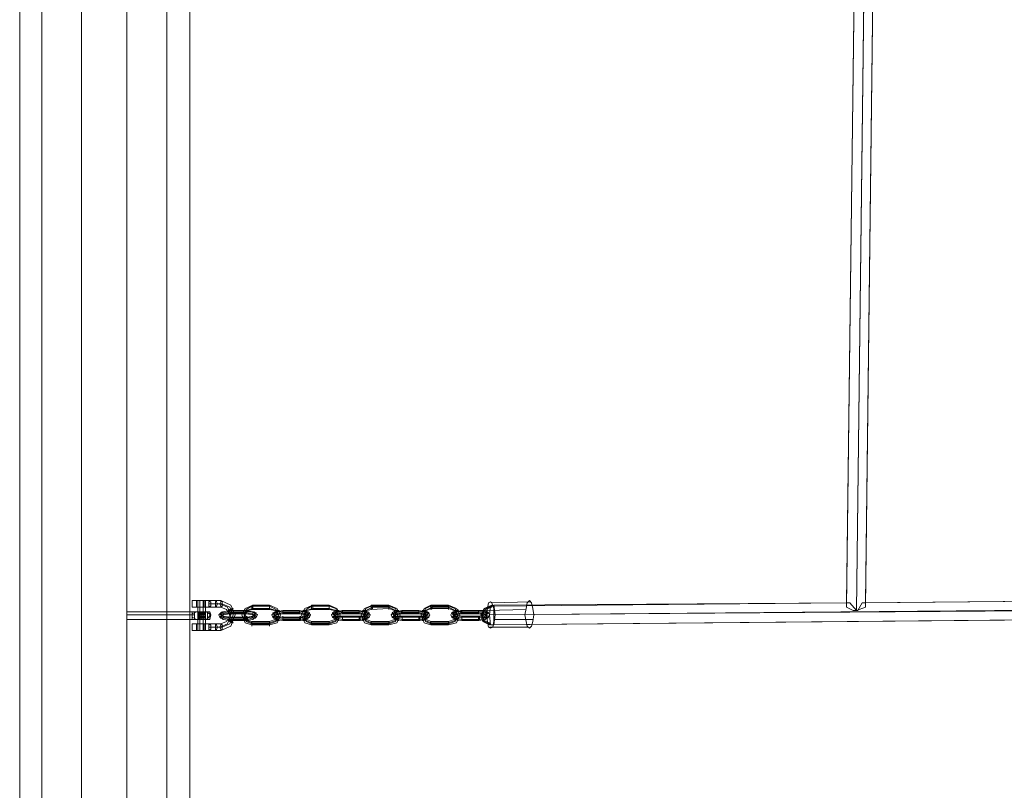
# Model space of a CAD drawing. Units: millimetres. Extents: x 43882 to 53521, y 3765 to 14782.
# Drawn here: x 46259 to 46984, y 10371 to 10938 of the extents above; entities that cross this region are included whole.
import ezdxf

# ---------------------------------------------------------------- set-up
doc = ezdxf.new("R2010")
doc.units = ezdxf.units.MM
for name, color, linetype, lineweight in [('robinia bjælke', 32, 'Continuous', 9), ('stål', 253, 'Continuous', 9), ('taifun', 251, 'Continuous', 9)]:
    doc.layers.add(name, color=color, linetype=linetype, lineweight=lineweight)

msp = doc.modelspace()

# ---------------------------------------------------------------- linework, layer by layer
at = {"layer": 'robinia bjælke', "flags": 128}
for points in [[(46304.64, 10059.34), (46304.64, 11939.61), (46275.33, 11939.61), (46275.33, 10059.34)], [(46304.64, 10059.34), (46304.64, 11939.61), (46275.33, 11939.61), (46275.33, 10059.34)], [(46304.64, 10059.34), (46304.64, 11939.61), (46275.33, 11939.61), (46275.33, 10059.34)], [(46304.64, 10059.34), (46304.64, 11939.61), (46275.33, 11939.61), (46275.33, 10059.34)], [(46338.03, 11939.61), (46338.03, 10059.34), (46367.35, 10059.34), (46384.45, 10059.34), (46384.45, 11939.61), (46367.35, 11939.61)], [(46338.03, 11939.61), (46338.03, 10059.34), (46367.35, 10059.34), (46384.45, 10059.34), (46384.45, 11939.61), (46367.35, 11939.61)], [(46384.45, 11939.61), (46384.45, 10059.34), (46367.35, 10059.34), (46367.35, 11939.61)], [(46384.45, 11939.61), (46384.45, 10059.34), (46367.35, 10059.34), (46367.35, 11939.61)]]:
    msp.add_lwpolyline(points, close=True, dxfattribs=at)
for points in [[(46367.35, 11939.61), (46367.35, 10059.34), (46338.03, 10059.34), (46304.64, 10059.34)], [(46367.35, 11939.61), (46338.03, 11939.61), (46304.64, 11939.61), (46338.03, 11939.61), (46338.03, 10059.34), (46338.03, 10057.71), (46338.03, 10056.08), (46338.03, 10054.46), (46338.03, 10052.83), (46337.22, 10052.01), (46337.22, 10051.2), (46336.4, 10050.38), (46336.4, 10049.57), (46335.59, 10049.57), (46336.4, 10049.57), (46336.4, 10050.38), (46337.22, 10051.2), (46337.22, 10052.01), (46338.03, 10052.83), (46338.03, 10054.46), (46338.03, 10056.08), (46338.03, 10057.71), (46338.03, 10059.34), (46304.64, 10059.34)], [(46367.35, 11939.61), (46367.35, 10059.34), (46338.03, 10059.34), (46304.64, 10059.34)], [(46367.35, 11939.61), (46338.03, 11939.61), (46304.64, 11939.61), (46338.03, 11939.61), (46338.03, 10059.34), (46338.03, 10057.71), (46338.03, 10056.08), (46338.03, 10054.46), (46338.03, 10052.83), (46337.22, 10052.01), (46337.22, 10051.2), (46336.4, 10050.38), (46336.4, 10049.57), (46335.59, 10049.57), (46336.4, 10049.57), (46336.4, 10050.38), (46337.22, 10051.2), (46337.22, 10052.01), (46338.03, 10052.83), (46338.03, 10054.46), (46338.03, 10056.08), (46338.03, 10057.71), (46338.03, 10059.34), (46304.64, 10059.34)], [(46259.04, 10166.02), (46259.04, 10158.69), (46259.04, 11840.26)], [(46259.04, 11840.26), (46259.04, 10158.69)], [(46259.04, 10166.02), (46259.04, 10158.69), (46259.04, 11840.26)], [(46259.04, 11840.26), (46259.04, 10158.69)]]:
    msp.add_lwpolyline(points, dxfattribs=at)
at = {"layer": 'stål', "flags": 128}
for points in [[(46399.1, 10510.48), (46398.29, 10510.48), (46396.66, 10510.48), (46395.85, 10510.48), (46394.22, 10510.48), (46391.78, 10510.48), (46390.15, 10510.48), (46388.52, 10510.48), (46387.7, 10510.48), (46386.89, 10510.48), (46386.08, 10510.48), (46386.89, 10510.48), (46388.52, 10510.48), (46390.15, 10510.48), (46391.78, 10510.48), (46393.4, 10510.48), (46395.03, 10510.48), (46396.66, 10510.48), (46398.29, 10510.48), (46399.1, 10510.48), (46399.92, 10510.48), (46399.1, 10510.48)], [(46395.85, 10510.48), (46395.03, 10510.48), (46394.22, 10510.48), (46392.59, 10510.48), (46391.78, 10510.48), (46390.15, 10510.48), (46389.33, 10510.48), (46390.15, 10510.48), (46390.96, 10510.48), (46392.59, 10510.48), (46393.4, 10510.48), (46395.03, 10510.48), (46395.85, 10510.48)], [(46391.78, 10510.48), (46390.96, 10510.48), (46390.15, 10510.48), (46389.33, 10510.48), (46390.15, 10510.48), (46391.78, 10510.48), (46392.59, 10510.48), (46394.22, 10510.48), (46395.03, 10510.48), (46395.85, 10510.48), (46395.03, 10510.48), (46394.22, 10510.48), (46392.59, 10510.48), (46391.78, 10510.48)], [(46395.85, 10510.48), (46399.1, 10510.48)], [(46395.85, 10510.48), (46395.85, 10505.59)], [(46399.1, 10510.48), (46398.29, 10509.66), (46398.29, 10508.85), (46398.29, 10508.03), (46398.29, 10507.22), (46398.29, 10506.4), (46399.1, 10505.59), (46399.1, 10506.4), (46399.92, 10506.4), (46399.92, 10507.22), (46399.92, 10508.03), (46399.92, 10508.85), (46399.92, 10509.66), (46399.1, 10509.66), (46399.1, 10510.48)], [(46404.8, 10508.03), (46403.99, 10509.66), (46403.99, 10510.48), (46403.18, 10509.66), (46403.18, 10508.03), (46403.18, 10506.4), (46403.99, 10505.59), (46403.99, 10506.4), (46404.8, 10508.03)], [(46403.18, 10508.03), (46403.18, 10509.66), (46403.99, 10510.48), (46403.99, 10509.66), (46404.8, 10508.03), (46403.99, 10506.4), (46403.99, 10505.59), (46403.18, 10506.4), (46403.18, 10508.03)], [(46406.43, 10508.03), (46407.25, 10509.66), (46407.25, 10510.48), (46408.06, 10509.66), (46408.06, 10508.03), (46408.06, 10506.4), (46407.25, 10505.59), (46407.25, 10506.4), (46406.43, 10508.03)], [(46395.03, 10505.59), (46393.4, 10505.59), (46391.78, 10505.59), (46390.15, 10505.59), (46388.52, 10505.59), (46386.89, 10505.59), (46386.08, 10505.59), (46386.89, 10505.59), (46387.7, 10505.59), (46388.52, 10505.59), (46390.15, 10505.59), (46391.78, 10505.59), (46394.22, 10505.59), (46395.85, 10505.59), (46396.66, 10505.59), (46398.29, 10505.59), (46399.1, 10505.59), (46399.92, 10505.59), (46399.1, 10505.59), (46398.29, 10505.59), (46396.66, 10505.59), (46395.03, 10505.59)], [(46386.08, 10500.7), (46389.33, 10502.33)], [(46394.22, 10505.59), (46392.59, 10505.59), (46390.96, 10505.59), (46390.15, 10505.59), (46389.33, 10505.59), (46390.15, 10505.59), (46391.78, 10505.59), (46392.59, 10505.59), (46394.22, 10505.59), (46395.03, 10505.59), (46395.85, 10505.59), (46395.03, 10505.59), (46394.22, 10505.59)], [(46390.96, 10502.33), (46390.96, 10496.63)], [(46394.22, 10502.33), (46394.22, 10496.63)], [(46396.66, 10502.33), (46399.92, 10499.89)], [(46415.39, 10503.96), (46416.21, 10504.78), (46415.39, 10504.78), (46413.76, 10503.96), (46412.95, 10503.15), (46412.95, 10502.33), (46413.76, 10503.15), (46415.39, 10503.96)], [(46387.7, 10499.89), (46338.03, 10499.89)], [(46386.08, 10498.26), (46389.33, 10496.63)], [(46386.08, 10496.63), (46388.52, 10496.63), (46392.59, 10496.63), (46397.48, 10496.63), (46399.1, 10496.63), (46397.48, 10496.63), (46392.59, 10496.63), (46388.52, 10496.63), (46386.08, 10496.63)], [(46388.52, 10496.63), (46386.08, 10496.63)], [(46386.08, 10496.63), (46388.52, 10496.63), (46392.59, 10496.63), (46397.48, 10496.63), (46399.1, 10496.63), (46397.48, 10496.63), (46392.59, 10496.63), (46388.52, 10496.63), (46386.08, 10496.63)], [(46396.66, 10496.63), (46399.92, 10499.89)], [(46413.76, 10495), (46412.95, 10495.82), (46412.95, 10496.63), (46413.76, 10495.82), (46415.39, 10495), (46416.21, 10494.19), (46415.39, 10494.19), (46413.76, 10495)], [(46399.1, 10493.38), (46398.29, 10493.38), (46397.48, 10493.38), (46395.85, 10493.38), (46394.22, 10493.38), (46391.78, 10493.38), (46390.15, 10493.38), (46388.52, 10493.38), (46387.7, 10493.38), (46386.89, 10493.38), (46386.08, 10493.38), (46386.89, 10493.38), (46388.52, 10493.38), (46390.15, 10493.38), (46391.78, 10493.38), (46393.4, 10493.38), (46395.03, 10493.38), (46396.66, 10493.38), (46398.29, 10493.38), (46399.1, 10493.38), (46399.92, 10493.38), (46399.1, 10493.38)], [(46395.03, 10488.49), (46393.4, 10488.49), (46391.78, 10488.49), (46390.15, 10488.49), (46388.52, 10488.49), (46386.89, 10488.49), (46386.08, 10488.49), (46386.89, 10488.49), (46387.7, 10488.49), (46388.52, 10488.49), (46390.15, 10488.49), (46391.78, 10488.49), (46394.22, 10488.49), (46395.85, 10488.49), (46396.66, 10488.49), (46398.29, 10488.49), (46399.1, 10488.49), (46399.92, 10488.49), (46399.1, 10488.49), (46398.29, 10488.49), (46396.66, 10488.49), (46395.03, 10488.49)], [(46395.85, 10493.38), (46395.03, 10493.38), (46394.22, 10493.38), (46392.59, 10493.38), (46391.78, 10493.38), (46390.15, 10493.38), (46389.33, 10493.38), (46390.15, 10493.38), (46390.96, 10493.38), (46392.59, 10493.38), (46393.4, 10493.38), (46395.03, 10493.38), (46395.85, 10493.38)], [(46394.22, 10488.49), (46392.59, 10488.49), (46391.78, 10488.49), (46390.15, 10488.49), (46389.33, 10488.49), (46390.15, 10488.49), (46391.78, 10488.49), (46392.59, 10488.49), (46394.22, 10488.49), (46395.03, 10488.49), (46395.85, 10488.49), (46395.03, 10488.49), (46394.22, 10488.49)], [(46394.22, 10488.49), (46392.59, 10488.49), (46391.78, 10488.49), (46390.15, 10488.49), (46389.33, 10488.49), (46390.15, 10488.49), (46390.96, 10488.49), (46391.78, 10488.49), (46392.59, 10488.49), (46394.22, 10488.49), (46395.03, 10488.49), (46395.85, 10488.49), (46395.03, 10488.49), (46394.22, 10488.49)], [(46399.1, 10493.38), (46395.85, 10493.38)], [(46399.1, 10493.38), (46399.1, 10492.56), (46399.92, 10492.56), (46399.92, 10491.75), (46399.92, 10490.93), (46399.92, 10490.12), (46399.92, 10489.3), (46399.1, 10489.3), (46399.1, 10488.49), (46398.29, 10489.3), (46398.29, 10490.12), (46398.29, 10490.93), (46398.29, 10491.75), (46398.29, 10492.56), (46399.1, 10493.38)], [(46404.8, 10490.93), (46403.99, 10492.56), (46403.99, 10493.38), (46403.18, 10492.56), (46403.18, 10490.93), (46403.18, 10489.3), (46403.99, 10488.49), (46403.99, 10489.3), (46404.8, 10490.93)], [(46403.18, 10490.93), (46403.18, 10492.56), (46403.99, 10493.38), (46403.99, 10492.56), (46404.8, 10490.93), (46403.99, 10489.3), (46403.99, 10488.49), (46403.18, 10489.3), (46403.18, 10490.93)], [(46408.06, 10490.93), (46408.06, 10492.56), (46407.25, 10493.38), (46407.25, 10492.56), (46406.43, 10490.93), (46407.25, 10489.3), (46407.25, 10488.49), (46408.06, 10489.3), (46408.06, 10490.93)]]:
    msp.add_lwpolyline(points, close=True, dxfattribs=at)
for points in [[(46386.08, 10510.48), (46386.08, 10505.59)], [(46389.33, 10510.48), (46389.33, 10505.59)], [(46390.15, 10493.38), (46390.15, 10488.49), (46390.15, 10510.48), (46390.15, 10505.59)], [(46391.78, 10493.38), (46391.78, 10488.49), (46391.78, 10510.48), (46391.78, 10505.59)], [(46394.22, 10493.38), (46394.22, 10488.49), (46394.22, 10510.48), (46394.22, 10505.59)], [(46395.03, 10510.48), (46395.03, 10505.59)], [(46399.1, 10505.59), (46403.99, 10505.59), (46407.25, 10505.59), (46411.32, 10503.96), (46413.76, 10499.89), (46411.32, 10495), (46407.25, 10493.38), (46403.99, 10493.38), (46395.85, 10493.38), (46395.85, 10488.49), (46395.85, 10510.48), (46403.99, 10510.48), (46407.25, 10510.48), (46414.58, 10507.22), (46417.83, 10499.89), (46414.58, 10491.75), (46407.25, 10488.49), (46403.99, 10488.49), (46399.1, 10488.49)], [(46387.7, 10501.52), (46387.7, 10499.89), (46387.7, 10497.45), (46387.7, 10496.63), (46387.7, 10497.45), (46387.7, 10499.89), (46387.7, 10501.52), (46387.7, 10502.33), (46338.03, 10502.33), (46338.03, 10501.52), (46338.03, 10499.89), (46338.03, 10497.45), (46338.03, 10496.63), (46387.7, 10496.63)], [(46338.03, 10497.45), (46338.03, 10499.89), (46338.03, 10501.52), (46338.03, 10502.33)], [(46388.52, 10502.33), (46392.59, 10502.33), (46397.48, 10502.33), (46399.1, 10502.33), (46397.48, 10502.33), (46392.59, 10502.33), (46388.52, 10502.33), (46386.08, 10502.33), (46386.08, 10501.52), (46386.08, 10500.7), (46386.08, 10499.89), (46386.08, 10499.08), (46386.08, 10498.26), (46386.08, 10497.45), (46386.08, 10496.63), (46386.08, 10497.45), (46386.08, 10498.26), (46386.08, 10499.08), (46386.08, 10499.89), (46386.08, 10500.7), (46386.08, 10501.52), (46386.08, 10502.33)], [(46388.52, 10502.33), (46392.59, 10502.33), (46397.48, 10502.33), (46399.1, 10502.33), (46397.48, 10502.33), (46392.59, 10502.33), (46388.52, 10502.33), (46386.08, 10502.33)], [(46387.7, 10499.89), (46387.7, 10502.33), (46387.7, 10499.89), (46387.7, 10496.63)], [(46390.15, 10502.33), (46390.15, 10496.63)], [(46395.03, 10496.63), (46392.59, 10496.63), (46390.96, 10496.63), (46390.15, 10496.63), (46390.96, 10496.63), (46392.59, 10496.63), (46395.03, 10496.63), (46395.85, 10496.63), (46395.85, 10502.33), (46395.03, 10502.33), (46392.59, 10502.33), (46390.96, 10502.33), (46390.15, 10502.33), (46390.15, 10496.63)], [(46390.96, 10502.33), (46392.59, 10502.33), (46395.03, 10502.33), (46395.85, 10502.33), (46395.03, 10502.33), (46392.59, 10502.33), (46390.96, 10502.33), (46390.15, 10502.33)], [(46390.96, 10502.33), (46392.59, 10502.33), (46395.03, 10502.33), (46395.85, 10502.33)], [(46392.59, 10502.33), (46392.59, 10496.63)], [(46395.85, 10502.33), (46395.85, 10496.63)], [(46397.48, 10499.89), (46397.48, 10502.33), (46397.48, 10499.89), (46397.48, 10496.63)], [(46398.29, 10508.03), (46403.18, 10508.03), (46406.43, 10508.03), (46412.13, 10505.59), (46414.58, 10499.89), (46412.13, 10493.38), (46406.43, 10490.93), (46403.18, 10490.93), (46398.29, 10490.93)], [(46399.92, 10499.89), (46399.1, 10502.33), (46399.1, 10501.52), (46399.1, 10499.89), (46399.1, 10497.45), (46399.1, 10496.63), (46399.1, 10497.45), (46399.1, 10499.89), (46399.1, 10501.52)], [(46399.92, 10508.03), (46404.8, 10508.03), (46408.06, 10508.03), (46413.76, 10505.59), (46416.21, 10499.89), (46413.76, 10493.38), (46408.06, 10490.93), (46404.8, 10490.93), (46399.92, 10490.93)], [(46395.03, 10501.52), (46392.59, 10501.52), (46390.96, 10501.52), (46390.15, 10501.52), (46390.96, 10501.52), (46392.59, 10501.52), (46395.03, 10501.52), (46395.85, 10501.52)], [(46395.03, 10500.7), (46392.59, 10500.7), (46390.96, 10500.7), (46390.15, 10500.7), (46390.96, 10500.7), (46392.59, 10500.7), (46395.03, 10500.7), (46395.85, 10500.7)], [(46395.03, 10499.89), (46392.59, 10499.89), (46390.96, 10499.89), (46390.15, 10499.89), (46390.96, 10499.89), (46392.59, 10499.89), (46395.03, 10499.89), (46395.85, 10499.89)], [(46395.03, 10499.08), (46392.59, 10499.08), (46390.96, 10499.08), (46390.15, 10499.08), (46390.96, 10499.08), (46392.59, 10499.08), (46395.03, 10499.08), (46395.85, 10499.08)], [(46395.03, 10498.26), (46392.59, 10498.26), (46390.96, 10498.26), (46390.15, 10498.26), (46390.96, 10498.26), (46392.59, 10498.26), (46395.03, 10498.26), (46395.85, 10498.26)], [(46395.03, 10497.45), (46392.59, 10497.45), (46390.96, 10497.45), (46390.15, 10497.45), (46390.96, 10497.45), (46392.59, 10497.45), (46395.03, 10497.45), (46395.85, 10497.45)], [(46395.03, 10496.63), (46392.59, 10496.63), (46390.96, 10496.63), (46390.15, 10496.63), (46390.96, 10496.63), (46392.59, 10496.63), (46395.03, 10496.63), (46395.85, 10496.63)], [(46399.92, 10499.89), (46399.1, 10496.63)], [(46386.08, 10493.38), (46386.08, 10488.49)], [(46389.33, 10493.38), (46389.33, 10488.49)], [(46395.03, 10493.38), (46395.03, 10488.49)], [(46395.85, 10493.38), (46395.85, 10488.49)]]:
    msp.add_lwpolyline(points, dxfattribs=at)
at = {"layer": 'taifun', "flags": 128}
for points in [[(46868.15, 10505.59), (46873.04, 10503.15), (46875.48, 10503.15), (46886.88, 11467.3), (46888.51, 11467.3)], [(46875.48, 10503.15), (46870.6, 10508.85), (46868.15, 10508.85), (46873.85, 10977.9), (46876.3, 10977.9), (46881.18, 10984.41), (46874.67, 10990.93), (46880.37, 11460.79)], [(46873.04, 10503.15), (46876.3, 10503.15), (46879.55, 10508.85), (46882, 10508.85), (46887.7, 10977.9), (46881.18, 10984.41), (46886.07, 10990.93), (46888.51, 10990.93), (46894.21, 11462.42)], [(46882, 10505.59), (46875.48, 10503.15), (46886.88, 11464.86), (46887.7, 11464.86)], [(46890.14, 11459.16), (46894.21, 11459.16), (46888.51, 10989.3), (46881.18, 10984.41), (46886.88, 10977.08), (46887.7, 10977.08), (46882, 10505.59), (46882, 10508.85)], [(46608.39, 10507.22), (46609.2, 10499.89), (47146.65, 10504.78), (47139.32, 10508.03), (47151.54, 10964.05), (47156.42, 10968.12), (47156.42, 10968.94), (47151.54, 10970.57), (47162.94, 11431.47)], [(46606.76, 10999.88), (46606.76, 10992.55), (46873.85, 10977.9), (46873.85, 10979.53), (46868.15, 10505.59), (46868.15, 10508.85), (46605.94, 10506.4), (46605.13, 10499.89)], [(46870.6, 10508.85), (46608.39, 10507.22), (46605.94, 10506.4)], [(46606.76, 10508.85), (46635.26, 10509.66)], [(47139.32, 10511.29), (46879.55, 10508.85)], [(46882, 10508.85), (47138.51, 10511.29), (47136.88, 10511.29)], [(46600.24, 10499.89), (46601.06, 10495), (46605.13, 10493.38), (46600.24, 10495), (46598.61, 10499.89), (46601.06, 10504.78), (46606.76, 10506.4), (46601.87, 10503.96), (46599.43, 10499.89), (46601.06, 10495), (46605.13, 10492.56), (46600.24, 10495), (46598.61, 10499.89), (46601.06, 10504.78), (46606.76, 10507.22)], [(46605.94, 10506.4), (46601.87, 10503.96), (46599.43, 10499.89), (46601.06, 10495.82), (46605.13, 10494.19), (46601.06, 10495.82), (46600.24, 10499.89)], [(46602.69, 10503.15), (46632, 10503.96)], [(46875.48, 10503.15), (46876.3, 10503.15)], [(47145.84, 10497.45), (46608.39, 10492.56), (46609.2, 10499.89)], [(46608.39, 10496.63), (46636.89, 10496.63)], [(46605.13, 10490.93), (46633.63, 10490.93)], [(46608.39, 10492.56), (46605.94, 10492.56)]]:
    msp.add_lwpolyline(points, dxfattribs=at)
for points in [[(46605.94, 10490.12), (46604.31, 10490.93), (46603.5, 10495), (46602.69, 10499.89), (46603.5, 10504.78), (46604.31, 10508.85), (46605.94, 10509.66), (46606.76, 10508.85), (46608.39, 10504.78), (46608.39, 10499.89), (46608.39, 10495), (46607.57, 10490.93), (46605.94, 10490.12)], [(46634.44, 10490.12), (46632.81, 10491.75), (46632, 10495), (46631.19, 10499.89), (46632, 10504.78), (46632.81, 10508.85), (46634.44, 10510.48), (46636.07, 10508.85), (46636.89, 10504.78), (46637.7, 10499.89), (46636.89, 10495), (46636.07, 10491.75), (46634.44, 10490.12)], [(46413.76, 10496.63), (46409.69, 10497.45), (46406.43, 10498.26), (46405.62, 10499.89), (46406.43, 10500.7), (46409.69, 10501.52), (46412.95, 10502.33), (46425.98, 10502.33), (46430.05, 10502.33), (46433.31, 10500.7), (46434.12, 10499.89), (46433.31, 10498.26), (46430.05, 10497.45), (46426.79, 10496.63)], [(46408.88, 10499.08), (46408.06, 10499.08), (46407.25, 10499.89), (46406.43, 10500.7), (46407.25, 10501.52), (46408.06, 10502.33), (46408.88, 10501.52), (46408.88, 10499.89), (46408.88, 10499.08)], [(46413.76, 10498.26), (46408.88, 10499.08), (46407.25, 10500.7), (46408.88, 10502.33), (46413.76, 10503.15), (46425.98, 10503.15), (46430.86, 10502.33), (46432.49, 10500.7), (46430.86, 10499.08), (46426.79, 10498.26)], [(46413.76, 10500.7), (46412.95, 10500.7), (46412.95, 10501.52), (46412.95, 10502.33), (46413.76, 10503.15), (46413.76, 10502.33), (46413.76, 10501.52), (46413.76, 10500.7)], [(46430.05, 10492.56), (46425.16, 10494.19), (46422.72, 10499.89), (46425.16, 10504.78), (46430.86, 10507.22), (46443.08, 10507.22), (46448.78, 10504.78), (46451.22, 10499.89), (46448.78, 10494.19), (46443.08, 10492.56)], [(46425.98, 10501.52), (46425.98, 10502.33), (46425.16, 10503.15), (46424.35, 10503.15), (46423.53, 10503.15), (46424.35, 10502.33), (46425.98, 10501.52)], [(46430.05, 10494.19), (46425.98, 10495.82), (46424.35, 10499.89), (46425.98, 10503.96), (46430.05, 10506.4), (46443.08, 10506.4), (46447.96, 10503.96), (46449.59, 10499.89), (46447.96, 10495.82), (46443.08, 10494.19)], [(46430.05, 10493.38), (46425.98, 10495), (46424.35, 10499.08), (46425.98, 10503.15), (46430.86, 10504.78), (46443.08, 10504.78), (46447.96, 10503.15), (46449.59, 10499.08), (46447.96, 10495), (46443.08, 10493.38)], [(46430.05, 10495), (46426.79, 10495.82), (46425.16, 10499.89), (46426.79, 10503.15), (46430.86, 10503.96), (46443.08, 10503.96), (46447.15, 10503.15), (46447.96, 10499.89), (46447.15, 10496.63), (46443.08, 10495)], [(46425.98, 10503.15), (46425.98, 10502.33), (46425.98, 10501.52), (46425.98, 10500.7), (46425.98, 10501.52), (46425.98, 10502.33), (46425.98, 10503.15)], [(46430.86, 10503.96), (46430.05, 10503.96), (46430.05, 10504.78), (46430.05, 10505.59), (46430.05, 10506.4), (46430.86, 10507.22), (46430.86, 10506.4), (46430.86, 10505.59), (46430.86, 10504.78), (46430.86, 10503.96)], [(46430.86, 10499.08), (46431.68, 10499.08), (46432.49, 10499.89), (46433.31, 10501.52), (46432.49, 10501.52), (46431.68, 10502.33), (46430.86, 10501.52), (46430.86, 10499.89), (46430.86, 10499.08)], [(46443.08, 10507.22), (46443.08, 10506.4), (46443.08, 10505.59), (46443.08, 10504.78), (46443.08, 10503.96), (46443.08, 10504.78), (46443.08, 10505.59), (46443.08, 10506.4), (46443.08, 10507.22)], [(46452.85, 10496.63), (46448.78, 10497.45), (46445.52, 10498.26), (46444.71, 10499.89), (46445.52, 10500.7), (46448.78, 10502.33), (46452.85, 10502.33), (46465.06, 10502.33), (46469.14, 10502.33), (46472.39, 10500.7), (46473.21, 10499.89), (46472.39, 10498.26), (46469.14, 10497.45), (46465.88, 10496.63)], [(46447.96, 10499.89), (46447.15, 10499.08), (46446.34, 10499.89), (46445.52, 10501.52), (46446.34, 10501.52), (46447.15, 10502.33), (46447.96, 10501.52), (46447.96, 10499.89)], [(46452.85, 10498.26), (46447.96, 10499.08), (46446.34, 10500.7), (46447.96, 10502.33), (46452.85, 10503.15), (46465.06, 10503.15), (46469.95, 10502.33), (46471.58, 10500.7), (46469.95, 10499.08), (46465.88, 10498.26)], [(46447.96, 10501.52), (46447.96, 10502.33), (46448.78, 10503.15), (46449.59, 10503.15), (46450.41, 10503.15), (46449.59, 10503.15), (46448.78, 10502.33), (46447.96, 10501.52)], [(46452.85, 10500.7), (46452.85, 10501.52), (46452.85, 10502.33), (46452.85, 10503.15), (46452.85, 10502.33), (46452.85, 10501.52), (46452.85, 10500.7)], [(46465.06, 10503.15), (46465.06, 10502.33), (46465.06, 10501.52), (46465.06, 10500.7), (46465.06, 10501.52), (46465.06, 10502.33), (46465.06, 10503.15)], [(46474.02, 10492.56), (46469.14, 10494.19), (46466.69, 10499.89), (46469.14, 10504.78), (46474.84, 10507.22), (46487.05, 10507.22), (46492.75, 10504.78), (46495.19, 10499.89), (46492.75, 10494.19), (46487.05, 10492.56)], [(46469.95, 10501.52), (46469.95, 10502.33), (46469.14, 10503.15), (46468.32, 10503.15), (46467.51, 10503.15), (46468.32, 10502.33), (46469.95, 10501.52)], [(46474.02, 10494.19), (46469.95, 10495.82), (46468.32, 10499.89), (46469.95, 10503.96), (46474.02, 10506.4), (46487.05, 10506.4), (46491.94, 10504.78), (46493.57, 10499.89), (46491.94, 10495.82), (46487.05, 10494.19)], [(46474.02, 10493.38), (46469.95, 10495), (46468.32, 10499.08), (46469.95, 10503.15), (46474.84, 10504.78), (46487.05, 10504.78), (46491.94, 10503.15), (46493.57, 10499.08), (46491.94, 10495), (46487.05, 10493.38)], [(46474.02, 10495), (46470.76, 10496.63), (46469.14, 10499.89), (46470.76, 10503.15), (46474.02, 10503.96), (46487.05, 10503.96), (46491.12, 10503.15), (46491.94, 10499.89), (46491.12, 10496.63), (46487.05, 10495)], [(46469.95, 10499.89), (46470.76, 10499.08), (46471.58, 10499.89), (46472.39, 10501.52), (46471.58, 10502.33), (46470.76, 10502.33), (46469.95, 10501.52), (46469.95, 10499.89)], [(46474.84, 10503.96), (46474.02, 10504.78), (46474.02, 10505.59), (46474.02, 10506.4), (46474.02, 10507.22), (46474.84, 10507.22), (46474.84, 10506.4), (46474.84, 10505.59), (46474.84, 10504.78), (46474.84, 10503.96)], [(46487.05, 10507.22), (46487.05, 10506.4), (46487.05, 10505.59), (46487.05, 10504.78), (46487.05, 10503.96), (46487.05, 10504.78), (46487.05, 10505.59), (46487.05, 10506.4), (46487.05, 10507.22)], [(46496.82, 10496.63), (46492.75, 10497.45), (46489.49, 10498.26), (46488.68, 10499.89), (46489.49, 10500.7), (46492.75, 10502.33), (46496.01, 10502.33), (46509.04, 10502.33), (46513.11, 10502.33), (46516.37, 10500.7), (46517.18, 10499.89), (46516.37, 10498.26), (46513.11, 10497.45), (46509.85, 10496.63)], [(46491.94, 10499.89), (46491.12, 10499.08), (46490.31, 10499.89), (46489.49, 10501.52), (46490.31, 10502.33), (46491.12, 10502.33), (46491.94, 10501.52), (46491.94, 10500.7), (46491.94, 10499.89)], [(46496.82, 10499.08), (46491.94, 10499.08), (46490.31, 10500.7), (46491.94, 10502.33), (46496.82, 10503.15), (46509.04, 10503.15), (46513.92, 10502.33), (46515.55, 10500.7), (46513.92, 10499.08), (46509.85, 10499.08)], [(46491.94, 10501.52), (46491.94, 10502.33), (46492.75, 10503.15), (46493.57, 10503.15), (46494.38, 10503.15), (46493.57, 10503.15), (46492.75, 10502.33), (46491.94, 10501.52)], [(46496.82, 10500.7), (46496.82, 10501.52), (46496.01, 10501.52), (46496.01, 10502.33), (46496.82, 10503.15), (46496.82, 10502.33), (46496.82, 10501.52), (46496.82, 10500.7)], [(46509.04, 10503.15), (46509.04, 10502.33), (46509.04, 10501.52), (46509.04, 10500.7), (46509.04, 10501.52), (46509.04, 10502.33), (46509.04, 10503.15)], [(46518, 10492.56), (46513.11, 10494.19), (46510.67, 10499.89), (46513.11, 10504.78), (46518.81, 10507.22), (46531.02, 10507.22), (46536.72, 10504.78), (46539.17, 10499.89), (46536.72, 10494.19), (46531.02, 10492.56)], [(46513.92, 10501.52), (46513.92, 10502.33), (46513.11, 10503.15), (46512.3, 10503.15), (46511.48, 10503.15), (46512.3, 10502.33), (46513.92, 10501.52)], [(46518, 10494.19), (46513.92, 10495.82), (46512.3, 10499.89), (46513.92, 10504.78), (46518, 10506.4), (46531.02, 10506.4), (46535.91, 10504.78), (46537.54, 10499.89), (46535.91, 10495.82), (46531.02, 10494.19)], [(46518, 10493.38), (46513.92, 10495), (46512.3, 10499.08), (46513.92, 10503.15), (46518.81, 10505.59), (46531.02, 10505.59), (46535.91, 10503.15), (46537.54, 10499.08), (46535.91, 10495), (46531.02, 10493.38)], [(46518, 10495), (46514.74, 10496.63), (46513.11, 10499.89), (46514.74, 10503.15), (46518, 10503.96), (46531.02, 10504.78), (46535.1, 10503.15), (46535.91, 10499.89), (46535.1, 10496.63), (46531.02, 10495)], [(46513.92, 10499.89), (46514.74, 10499.89), (46515.55, 10499.89), (46516.37, 10501.52), (46515.55, 10502.33), (46514.74, 10502.33), (46513.92, 10501.52), (46513.92, 10500.7), (46513.92, 10499.89)], [(46518, 10503.96), (46518, 10504.78), (46518, 10505.59), (46518, 10506.4), (46518, 10507.22), (46518.81, 10507.22), (46518.81, 10506.4), (46518.81, 10505.59), (46518.81, 10504.78), (46518, 10503.96)], [(46531.02, 10507.22), (46531.02, 10506.4), (46531.02, 10505.59), (46531.02, 10504.78), (46531.02, 10503.96), (46531.02, 10504.78), (46531.02, 10505.59), (46531.02, 10506.4), (46531.02, 10507.22)], [(46540.8, 10496.63), (46536.72, 10497.45), (46533.47, 10498.26), (46532.65, 10499.89), (46533.47, 10500.7), (46536.72, 10502.33), (46539.98, 10502.33), (46553.01, 10502.33), (46557.08, 10502.33), (46560.34, 10501.52), (46561.15, 10499.89), (46560.34, 10498.26), (46557.08, 10497.45), (46553.83, 10496.63)], [(46535.91, 10499.89), (46535.1, 10499.89), (46534.28, 10499.89), (46533.47, 10501.52), (46534.28, 10502.33), (46535.1, 10502.33), (46535.91, 10501.52), (46535.91, 10500.7), (46535.91, 10499.89)], [(46540.8, 10499.08), (46535.91, 10499.08), (46534.28, 10500.7), (46535.91, 10502.33), (46540.8, 10503.15), (46553.01, 10503.15), (46557.9, 10502.33), (46559.53, 10500.7), (46557.9, 10499.08), (46553.83, 10499.08)], [(46535.91, 10502.33), (46536.72, 10503.15), (46537.54, 10503.15), (46538.35, 10503.15), (46537.54, 10503.15), (46536.72, 10502.33), (46535.91, 10501.52), (46535.91, 10502.33)], [(46540.8, 10500.7), (46539.98, 10501.52), (46539.98, 10502.33), (46540.8, 10503.15), (46540.8, 10502.33), (46540.8, 10501.52), (46540.8, 10500.7)], [(46553.01, 10503.15), (46553.01, 10502.33), (46553.01, 10501.52), (46553.01, 10500.7), (46553.01, 10501.52), (46553.01, 10502.33), (46553.01, 10503.15)], [(46561.97, 10492.56), (46557.08, 10494.19), (46554.64, 10499.89), (46557.08, 10504.78), (46561.97, 10507.22), (46575, 10507.22), (46580.7, 10504.78), (46583.14, 10499.89), (46580.7, 10494.19), (46575, 10492.56)], [(46557.9, 10502.33), (46557.08, 10503.15), (46556.27, 10503.15), (46555.45, 10503.15), (46556.27, 10502.33), (46557.08, 10502.33), (46557.9, 10502.33)], [(46561.97, 10494.19), (46557.9, 10495.82), (46556.27, 10499.89), (46557.9, 10504.78), (46561.97, 10506.4), (46575, 10506.4), (46579.88, 10504.78), (46581.51, 10499.89), (46579.88, 10495.82), (46575, 10494.19)], [(46561.97, 10493.38), (46557.9, 10495), (46556.27, 10499.08), (46557.9, 10503.15), (46562.78, 10505.59), (46575, 10505.59), (46579.88, 10503.15), (46581.51, 10499.08), (46579.88, 10495), (46575, 10493.38)], [(46561.97, 10495), (46558.71, 10496.63), (46557.08, 10499.89), (46558.71, 10503.15), (46561.97, 10504.78), (46575, 10504.78), (46579.07, 10503.15), (46579.88, 10499.89), (46579.07, 10496.63), (46575, 10495)], [(46557.9, 10499.89), (46558.71, 10499.89), (46559.53, 10499.89), (46560.34, 10501.52), (46559.53, 10502.33), (46558.71, 10502.33), (46557.9, 10501.52), (46557.9, 10500.7), (46557.9, 10499.89)], [(46561.97, 10503.96), (46561.97, 10504.78), (46561.97, 10505.59), (46561.97, 10506.4), (46561.97, 10507.22), (46562.78, 10507.22), (46562.78, 10506.4), (46562.78, 10505.59), (46562.78, 10504.78), (46561.97, 10503.96)], [(46575, 10507.22), (46575, 10506.4), (46575, 10505.59), (46575, 10504.78), (46575, 10503.96), (46575, 10504.78), (46575, 10505.59), (46575, 10506.4), (46575, 10507.22)], [(46584.77, 10496.63), (46580.7, 10497.45), (46577.44, 10498.26), (46576.63, 10499.89), (46577.44, 10501.52), (46580.7, 10502.33), (46583.96, 10502.33), (46596.98, 10502.33), (46601.06, 10502.33), (46604.31, 10501.52), (46605.13, 10499.89), (46604.31, 10498.26), (46601.06, 10497.45), (46597.8, 10496.63)], [(46579.88, 10499.89), (46579.07, 10499.89), (46578.26, 10499.89), (46577.44, 10501.52), (46578.26, 10502.33), (46579.07, 10502.33), (46579.88, 10501.52), (46579.88, 10500.7), (46579.88, 10499.89)], [(46584.77, 10499.08), (46579.88, 10499.89), (46578.26, 10500.7), (46579.88, 10502.33), (46584.77, 10503.15), (46596.98, 10503.15), (46601.87, 10503.15), (46603.5, 10501.52), (46601.87, 10499.89), (46597.8, 10499.08)], [(46579.88, 10502.33), (46580.7, 10503.15), (46581.51, 10503.96), (46582.33, 10503.15), (46581.51, 10503.15), (46580.7, 10502.33), (46579.88, 10502.33)], [(46584.77, 10500.7), (46583.96, 10501.52), (46583.96, 10502.33), (46583.96, 10503.15), (46584.77, 10503.15), (46584.77, 10502.33), (46584.77, 10501.52), (46584.77, 10500.7)], [(46596.98, 10503.15), (46596.98, 10502.33), (46596.98, 10501.52), (46596.98, 10500.7), (46596.98, 10501.52), (46596.98, 10502.33), (46596.98, 10503.15)], [(46600.24, 10499.89), (46601.87, 10503.96), (46606.76, 10505.59), (46601.87, 10503.96)], [(46601.06, 10504.78), (46601.87, 10503.96), (46601.06, 10504.78)], [(46601.87, 10499.89), (46602.69, 10499.89), (46603.5, 10500.7), (46604.31, 10501.52), (46603.5, 10502.33), (46602.69, 10502.33), (46601.87, 10501.52), (46601.87, 10500.7), (46601.87, 10499.89)], [(47131.18, 10497.45), (47136.07, 10503.96), (46605.13, 10499.89), (46605.94, 10492.56), (47131.18, 10497.45)], [(46606.76, 10507.22), (46606.76, 10506.4), (46606.76, 10505.59), (46605.94, 10505.59), (46605.94, 10506.4), (46606.76, 10506.4), (46606.76, 10507.22)], [(46408.88, 10499.89), (46408.88, 10499.08), (46408.88, 10497.45), (46408.06, 10497.45), (46407.25, 10497.45), (46406.43, 10498.26), (46407.25, 10499.08), (46408.06, 10499.89), (46408.88, 10499.89)], [(46413.76, 10495.82), (46408.88, 10496.63), (46407.25, 10498.26), (46408.88, 10499.89), (46413.76, 10500.7), (46425.98, 10500.7), (46430.86, 10499.89), (46432.49, 10498.26), (46430.86, 10496.63), (46425.98, 10495.82)], [(46413.76, 10497.45), (46409.69, 10498.26), (46408.06, 10499.89), (46409.69, 10500.7), (46413.76, 10501.52), (46425.98, 10501.52), (46430.05, 10500.7), (46431.68, 10499.89), (46430.05, 10498.26), (46425.98, 10497.45)], [(46413.76, 10495.82), (46413.76, 10496.63), (46413.76, 10497.45), (46413.76, 10498.26), (46413.76, 10497.45), (46413.76, 10496.63), (46413.76, 10495.82)], [(46425.98, 10497.45), (46425.16, 10497.45), (46424.35, 10496.63), (46423.53, 10496.63), (46423.53, 10495.82), (46424.35, 10495.82), (46425.16, 10495.82), (46425.98, 10496.63), (46425.98, 10497.45)], [(46426.79, 10495.82), (46425.98, 10495.82), (46425.98, 10496.63), (46425.98, 10497.45), (46425.98, 10498.26), (46425.98, 10499.08), (46426.79, 10498.26), (46426.79, 10497.45), (46426.79, 10496.63), (46426.79, 10495.82)], [(46430.05, 10491.75), (46430.05, 10492.56), (46430.05, 10493.38), (46430.05, 10494.19), (46430.05, 10495), (46430.05, 10494.19), (46430.05, 10493.38), (46430.05, 10492.56), (46430.05, 10491.75)], [(46430.86, 10499.89), (46430.86, 10499.08), (46430.86, 10497.45), (46431.68, 10497.45), (46432.49, 10497.45), (46433.31, 10498.26), (46433.31, 10499.08), (46431.68, 10499.89), (46430.86, 10499.89)], [(46443.08, 10491.75), (46443.08, 10492.56), (46443.08, 10493.38), (46443.08, 10494.19), (46443.08, 10495), (46443.08, 10494.19), (46443.08, 10493.38), (46443.08, 10492.56), (46443.08, 10491.75)], [(46447.96, 10499.89), (46447.96, 10499.08), (46447.96, 10497.45), (46447.15, 10497.45), (46446.34, 10497.45), (46445.52, 10498.26), (46446.34, 10499.08), (46447.15, 10499.89), (46447.96, 10499.89)], [(46452.85, 10495.82), (46447.96, 10496.63), (46446.34, 10498.26), (46447.96, 10499.89), (46452.85, 10500.7), (46465.06, 10500.7), (46469.95, 10499.89), (46471.58, 10498.26), (46469.95, 10496.63), (46465.88, 10495.82)], [(46452.85, 10497.45), (46448.78, 10498.26), (46447.15, 10499.89), (46448.78, 10500.7), (46452.85, 10501.52), (46465.06, 10501.52), (46469.14, 10500.7), (46470.76, 10499.89), (46469.14, 10498.26), (46465.06, 10497.45)], [(46447.96, 10497.45), (46448.78, 10496.63), (46449.59, 10496.63), (46450.41, 10495.82), (46449.59, 10495.82), (46448.78, 10495.82), (46447.96, 10496.63), (46447.96, 10497.45)], [(46452.85, 10495.82), (46452.85, 10496.63), (46452.85, 10497.45), (46452.85, 10498.26), (46452.85, 10499.08), (46452.85, 10498.26), (46452.85, 10497.45), (46452.85, 10496.63), (46452.85, 10495.82)], [(46465.88, 10495.82), (46465.06, 10496.63), (46465.06, 10497.45), (46465.06, 10498.26), (46465.88, 10499.08), (46465.88, 10498.26), (46465.88, 10497.45), (46465.88, 10496.63), (46465.88, 10495.82)], [(46469.95, 10497.45), (46469.14, 10497.45), (46468.32, 10496.63), (46467.51, 10496.63), (46467.51, 10495.82), (46468.32, 10495.82), (46469.14, 10495.82), (46469.95, 10496.63), (46469.95, 10497.45)], [(46469.95, 10499.89), (46469.95, 10499.08), (46469.95, 10497.45), (46470.76, 10497.45), (46471.58, 10497.45), (46472.39, 10498.26), (46472.39, 10499.08), (46471.58, 10499.89), (46469.95, 10499.89)], [(46474.02, 10492.56), (46474.02, 10493.38), (46474.02, 10494.19), (46474.02, 10495), (46474.02, 10494.19), (46474.02, 10493.38), (46474.02, 10492.56)], [(46487.05, 10492.56), (46487.05, 10493.38), (46487.05, 10494.19), (46487.05, 10495), (46487.05, 10494.19), (46487.05, 10493.38), (46487.05, 10492.56)], [(46491.94, 10499.89), (46491.94, 10499.08), (46491.94, 10498.26), (46491.12, 10497.45), (46490.31, 10497.45), (46489.49, 10498.26), (46490.31, 10499.08), (46491.12, 10499.89), (46491.94, 10499.89)], [(46496.82, 10495.82), (46491.94, 10496.63), (46490.31, 10498.26), (46491.94, 10499.89), (46496.82, 10500.7), (46509.04, 10500.7), (46513.92, 10499.89), (46515.55, 10498.26), (46513.92, 10496.63), (46509.85, 10495.82)], [(46496.82, 10498.26), (46492.75, 10498.26), (46491.12, 10499.89), (46492.75, 10500.7), (46496.82, 10501.52), (46509.04, 10501.52), (46513.11, 10500.7), (46514.74, 10499.89), (46513.11, 10498.26), (46509.04, 10498.26)], [(46491.94, 10497.45), (46492.75, 10496.63), (46493.57, 10496.63), (46494.38, 10495.82), (46493.57, 10495.82), (46492.75, 10496.63), (46491.94, 10496.63), (46491.94, 10497.45)], [(46496.82, 10495.82), (46496.82, 10496.63), (46496.82, 10497.45), (46496.82, 10498.26), (46496.82, 10499.08), (46496.82, 10498.26), (46496.82, 10497.45), (46496.82, 10496.63), (46496.82, 10495.82)], [(46509.85, 10495.82), (46509.04, 10495.82), (46509.04, 10496.63), (46509.04, 10497.45), (46509.04, 10498.26), (46509.85, 10499.08), (46509.85, 10498.26), (46509.85, 10497.45), (46509.85, 10496.63), (46509.85, 10495.82)], [(46513.92, 10497.45), (46513.11, 10497.45), (46512.3, 10496.63), (46511.48, 10496.63), (46511.48, 10495.82), (46512.3, 10495.82), (46513.11, 10496.63), (46513.92, 10496.63), (46513.92, 10497.45)], [(46513.92, 10499.89), (46513.92, 10499.08), (46513.92, 10498.26), (46514.74, 10497.45), (46515.55, 10497.45), (46516.37, 10498.26), (46516.37, 10499.08), (46514.74, 10499.89), (46513.92, 10499.89)], [(46518, 10492.56), (46518, 10493.38), (46518, 10494.19), (46518, 10495), (46518, 10494.19), (46518, 10493.38), (46518, 10492.56)], [(46531.02, 10492.56), (46531.02, 10493.38), (46531.02, 10494.19), (46531.02, 10495), (46531.02, 10494.19), (46531.02, 10493.38), (46531.02, 10492.56)], [(46535.91, 10499.89), (46535.91, 10499.08), (46535.91, 10498.26), (46535.1, 10497.45), (46534.28, 10497.45), (46533.47, 10498.26), (46534.28, 10499.08), (46535.1, 10499.89), (46535.91, 10499.89)], [(46540.8, 10495.82), (46535.91, 10496.63), (46534.28, 10498.26), (46535.91, 10499.89), (46540.8, 10500.7), (46553.01, 10500.7), (46557.9, 10499.89), (46559.53, 10498.26), (46557.9, 10496.63), (46553.01, 10495.82)], [(46540.8, 10498.26), (46536.72, 10498.26), (46535.1, 10499.89), (46536.72, 10500.7), (46540.8, 10501.52), (46553.01, 10501.52), (46557.08, 10500.7), (46558.71, 10499.89), (46557.08, 10498.26), (46553.01, 10498.26)], [(46535.91, 10497.45), (46536.72, 10497.45), (46537.54, 10496.63), (46538.35, 10495.82), (46537.54, 10495.82), (46536.72, 10496.63), (46535.91, 10496.63), (46535.91, 10497.45)], [(46540.8, 10495.82), (46540.8, 10496.63), (46540.8, 10497.45), (46540.8, 10498.26), (46540.8, 10499.08), (46540.8, 10498.26), (46540.8, 10497.45), (46540.8, 10496.63), (46540.8, 10495.82)], [(46553.83, 10495.82), (46553.01, 10495.82), (46553.01, 10496.63), (46553.01, 10497.45), (46553.01, 10498.26), (46553.01, 10499.08), (46553.83, 10499.08), (46553.83, 10498.26), (46553.83, 10497.45), (46553.83, 10496.63), (46553.83, 10495.82)], [(46557.9, 10497.45), (46557.08, 10497.45), (46556.27, 10497.45), (46555.45, 10496.63), (46555.45, 10495.82), (46556.27, 10495.82), (46557.08, 10496.63), (46557.9, 10496.63), (46557.9, 10497.45)], [(46557.9, 10499.89), (46557.9, 10499.08), (46557.9, 10498.26), (46558.71, 10497.45), (46559.53, 10497.45), (46560.34, 10498.26), (46560.34, 10499.08), (46558.71, 10499.89), (46557.9, 10499.89)], [(46561.97, 10492.56), (46561.97, 10493.38), (46561.97, 10494.19), (46561.97, 10495), (46561.97, 10494.19), (46561.97, 10493.38), (46561.97, 10492.56)], [(46575, 10492.56), (46575, 10493.38), (46575, 10494.19), (46575, 10495), (46575, 10494.19), (46575, 10493.38), (46575, 10492.56)], [(46579.88, 10499.89), (46579.88, 10499.08), (46579.88, 10498.26), (46579.07, 10497.45), (46578.26, 10497.45), (46577.44, 10498.26), (46578.26, 10499.08), (46579.07, 10499.89), (46579.88, 10499.89)], [(46584.77, 10495.82), (46579.88, 10496.63), (46578.26, 10498.26), (46579.88, 10499.89), (46584.77, 10500.7), (46596.98, 10500.7), (46601.87, 10499.89), (46603.5, 10498.26), (46601.87, 10496.63), (46596.98, 10495.82)], [(46584.77, 10498.26), (46580.7, 10498.26), (46579.07, 10499.89), (46580.7, 10500.7), (46584.77, 10501.52), (46596.98, 10501.52), (46601.06, 10500.7), (46602.69, 10499.89), (46601.06, 10498.26), (46596.98, 10498.26)], [(46579.88, 10497.45), (46580.7, 10497.45), (46581.51, 10496.63), (46582.33, 10495.82), (46581.51, 10495.82), (46580.7, 10496.63), (46579.88, 10496.63), (46579.88, 10497.45)], [(46584.77, 10495.82), (46584.77, 10496.63), (46584.77, 10497.45), (46584.77, 10498.26), (46584.77, 10499.08), (46584.77, 10498.26), (46584.77, 10497.45), (46584.77, 10496.63), (46584.77, 10495.82)], [(46596.98, 10495.82), (46596.98, 10496.63), (46596.98, 10497.45), (46596.98, 10498.26), (46596.98, 10499.08), (46597.8, 10499.08), (46597.8, 10498.26), (46597.8, 10497.45), (46597.8, 10496.63), (46596.98, 10495.82)], [(46598.61, 10499.89), (46599.43, 10499.89), (46600.24, 10499.89), (46599.43, 10499.89), (46598.61, 10499.89)], [(46600.24, 10495), (46600.24, 10495.82), (46601.06, 10495.82), (46601.06, 10495), (46600.24, 10495)], [(46601.87, 10499.89), (46601.87, 10499.08), (46601.87, 10498.26), (46602.69, 10497.45), (46603.5, 10497.45), (46604.31, 10498.26), (46604.31, 10499.08), (46602.69, 10499.89), (46601.87, 10499.89)], [(46605.13, 10492.56), (46605.13, 10493.38), (46605.13, 10494.19), (46605.13, 10493.38), (46605.13, 10492.56)]]:
    msp.add_lwpolyline(points, close=True, dxfattribs=at)

doc.saveas('drawing.dxf')
